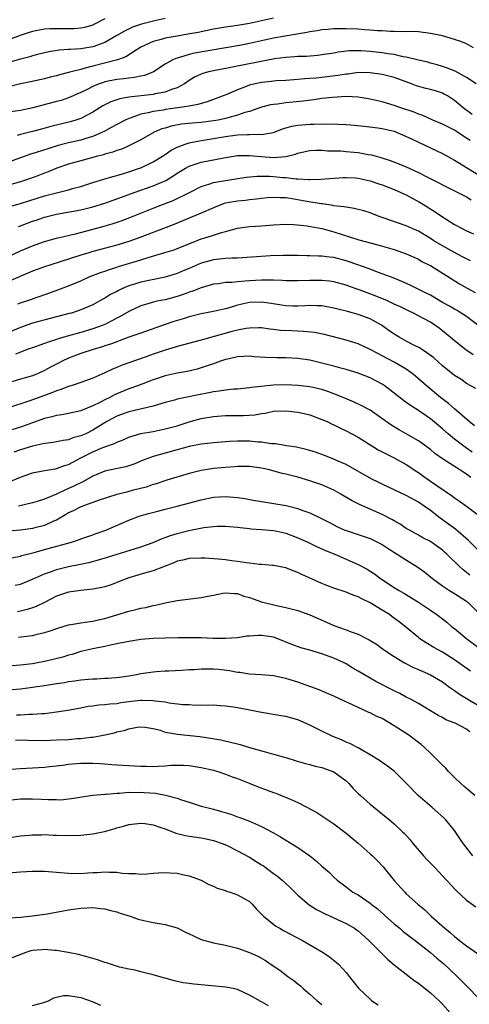
# Model space of a CAD drawing. Units: inches. Extents: x 2553000 to 2556000, y 1557000 to 1560000.
# Drawn here: x 2553507 to 2553581, y 1557416 to 1557580 of the extents above; entities that cross this region are included whole.
import ezdxf

# ---------------------------------------------------------------- set-up
doc = ezdxf.new("R2010")
doc.units = ezdxf.units.IN
doc.header["$MEASUREMENT"] = 0
doc.layers.add('LD25531557_2ft', color=153, linetype='Continuous')

msp = doc.modelspace()

# ---------------------------------------------------------------- linework, layer by layer
at = {"layer": 'LD25531557_2ft'}
for points, elevation in [([(2553549, 1557579.91), (2553547, 1557579.44), (2553545, 1557579), (2553543, 1557578.69), (2553541, 1557578.41), (2553539, 1557578.04), (2553536.48, 1557577.52), (2553534.78, 1557577.22), (2553533, 1557576.92), (2553531, 1557576.55), (2553530.35, 1557576.35), (2553529, 1557576.02), (2553527, 1557575.11), (2553524.51, 1557573.49), (2553523.1, 1557573), (2553519, 1557571.96), (2553517.52, 1557571.52), (2553517, 1557571.4), (2553515.44, 1557571), (2553515, 1557570.86), (2553513.5, 1557570.5), (2553513, 1557570.35), (2553511.91, 1557570.09), (2553511, 1557569.86), (2553508.65, 1557569.35), (2553507, 1557569.02), (2553505, 1557568.5)], 6922), ([(2553531, 1557579.81), (2553529.5, 1557579.5), (2553527.08, 1557578.92), (2553525.59, 1557578.41), (2553524.25, 1557577.75), (2553523, 1557576.99), (2553521, 1557575.84), (2553519, 1557575.13), (2553517, 1557574.81), (2553515.28, 1557574.72), (2553515, 1557574.67), (2553513.42, 1557574.58), (2553511.71, 1557574.29), (2553511, 1557574.14), (2553509.85, 1557573.85), (2553509, 1557573.62), (2553508.54, 1557573.46), (2553507, 1557573.09), (2553505, 1557572.56)], 6920), ([(2553521, 1557579.76), (2553519.18, 1557578.82), (2553519, 1557578.75), (2553517.65, 1557578.35), (2553517, 1557578.23), (2553515.87, 1557578.13), (2553515, 1557578.11), (2553513, 1557578.14), (2553511.89, 1557578.11), (2553511, 1557578.05), (2553510.1, 1557577.9), (2553509, 1557577.67), (2553508.48, 1557577.52), (2553506.98, 1557577.02), (2553505, 1557576.29)], 6918), ([(2553582.16, 1557575), (2553581, 1557575.63), (2553580.02, 1557576.02), (2553579, 1557576.37), (2553577, 1557576.95), (2553575, 1557577.37), (2553573, 1557577.6), (2553571, 1557577.66), (2553570.35, 1557577.65), (2553569, 1557577.68), (2553568.32, 1557577.68), (2553567, 1557577.77), (2553566.21, 1557577.79), (2553565, 1557577.9), (2553564.06, 1557577.94), (2553563, 1557578.05), (2553561, 1557578.14), (2553559.87, 1557578.13), (2553559, 1557578.11), (2553557.97, 1557578.03), (2553557, 1557577.93), (2553556.21, 1557577.79), (2553555, 1557577.62), (2553554.5, 1557577.5), (2553550.9, 1557576.9), (2553549, 1557576.55), (2553545, 1557575.67), (2553543.36, 1557575.36), (2553535.89, 1557574.11), (2553535, 1557573.89), (2553533.38, 1557573.38), (2553532.77, 1557573.23), (2553532.29, 1557573), (2553531, 1557572.25), (2553529.1, 1557571), (2553527.6, 1557570.4), (2553527, 1557570.29), (2553525.95, 1557570.05), (2553525, 1557569.95), (2553524.17, 1557569.83), (2553523, 1557569.71), (2553521, 1557569.31), (2553520.76, 1557569.24), (2553520.08, 1557569), (2553519, 1557568.56), (2553518.09, 1557568.09), (2553517, 1557567.55), (2553515, 1557566.67), (2553513.74, 1557566.26), (2553513, 1557566.05), (2553509.07, 1557565), (2553507, 1557564.58), (2553504.17, 1557564.17)], 6924), ([(2553582.56, 1557569), (2553581, 1557570.08), (2553579.1, 1557571.1), (2553577.67, 1557571.67), (2553577, 1557571.89), (2553576.14, 1557572.14), (2553575, 1557572.43), (2553574.57, 1557572.57), (2553573, 1557572.92), (2553571, 1557573.44), (2553570.5, 1557573.5), (2553569, 1557573.86), (2553568.02, 1557573.98), (2553567, 1557574.16), (2553565, 1557574.37), (2553563.52, 1557574.48), (2553563, 1557574.49), (2553561.54, 1557574.46), (2553559.75, 1557574.25), (2553559, 1557574.1), (2553557, 1557573.79), (2553556.3, 1557573.7), (2553554.44, 1557573.56), (2553553, 1557573.51), (2553552.53, 1557573.47), (2553551, 1557573.38), (2553549.14, 1557573.14), (2553546.66, 1557572.66), (2553544.13, 1557572.13), (2553541.63, 1557571.63), (2553539, 1557571.17), (2553538.22, 1557571), (2553537.27, 1557570.73), (2553537, 1557570.63), (2553535.9, 1557570.1), (2553535, 1557569.54), (2553534.21, 1557569), (2553533, 1557568.36), (2553532.08, 1557568.08), (2553531, 1557567.65), (2553529.35, 1557567.35), (2553529, 1557567.26), (2553525, 1557566.79), (2553523.49, 1557566.51), (2553522, 1557566), (2553520.67, 1557565.33), (2553519, 1557564.31), (2553517, 1557563.27), (2553516.19, 1557563), (2553515.28, 1557562.72), (2553512.06, 1557561.94), (2553510.49, 1557561.51), (2553509, 1557561.09), (2553507, 1557560.59), (2553506.44, 1557560.44)], 6926), ([(2553581.91, 1557563.91), (2553580.43, 1557565), (2553579, 1557566.22), (2553577.82, 1557567), (2553577.3, 1557567.3), (2553577, 1557567.43), (2553575.82, 1557567.82), (2553575, 1557568.06), (2553574.24, 1557568.24), (2553572.69, 1557568.69), (2553571.86, 1557569), (2553569.76, 1557569.76), (2553569, 1557570.05), (2553567, 1557570.57), (2553565, 1557570.83), (2553563, 1557570.86), (2553561.36, 1557570.63), (2553561, 1557570.62), (2553559.64, 1557570.36), (2553557, 1557570.03), (2553556.03, 1557569.97), (2553555, 1557569.87), (2553554.17, 1557569.83), (2553553, 1557569.72), (2553551, 1557569.56), (2553549.48, 1557569.48), (2553549, 1557569.44), (2553548.62, 1557569.38), (2553547, 1557569.22), (2553545.94, 1557569), (2553545, 1557568.77), (2553544.6, 1557568.6), (2553543, 1557568.01), (2553541.24, 1557567.24), (2553540.65, 1557567), (2553537.98, 1557566.02), (2553537, 1557565.77), (2553536.44, 1557565.56), (2553535, 1557565.3), (2553533.13, 1557565), (2553531, 1557564.73), (2553530.65, 1557564.65), (2553529, 1557564.41), (2553528.18, 1557564.18), (2553527, 1557563.96), (2553525.38, 1557563.38), (2553525, 1557563.27), (2553524.39, 1557563), (2553523, 1557562.28), (2553522.19, 1557561.81), (2553520.88, 1557561.12), (2553520.63, 1557561), (2553519, 1557560.3), (2553518.02, 1557560.02), (2553517, 1557559.69), (2553515, 1557559.21), (2553513.24, 1557558.76), (2553511.69, 1557558.31), (2553509.62, 1557557.62), (2553508.67, 1557557.33), (2553507, 1557556.71), (2553505, 1557556.02)], 6928), ([(2553581.59, 1557559.59), (2553581, 1557560.02), (2553580.39, 1557560.39), (2553579.48, 1557561), (2553579, 1557561.3), (2553577, 1557562.32), (2553575.39, 1557563), (2553573.73, 1557563.73), (2553573, 1557563.96), (2553572.28, 1557564.28), (2553570.1, 1557565), (2553569, 1557565.4), (2553567, 1557566.01), (2553565, 1557566.46), (2553563, 1557566.79), (2553561, 1557566.91), (2553558.76, 1557566.76), (2553557, 1557566.55), (2553555.65, 1557566.35), (2553553.87, 1557566.13), (2553551, 1557565.84), (2553549.65, 1557565.65), (2553549, 1557565.6), (2553548.49, 1557565.51), (2553547, 1557565.12), (2553545, 1557564.43), (2553544.24, 1557564.24), (2553543, 1557563.8), (2553541.38, 1557563.38), (2553541, 1557563.26), (2553539.78, 1557563), (2553539, 1557562.86), (2553537, 1557562.62), (2553535.51, 1557562.49), (2553533.71, 1557562.29), (2553532.02, 1557561.98), (2553531, 1557561.68), (2553530.46, 1557561.54), (2553529.21, 1557561), (2553527, 1557559.74), (2553525.56, 1557559), (2553525, 1557558.73), (2553523.8, 1557558.2), (2553523, 1557557.94), (2553522.33, 1557557.67), (2553521, 1557557.32), (2553520.77, 1557557.23), (2553519.8, 1557557), (2553517, 1557556.25), (2553515, 1557555.67), (2553513.06, 1557555), (2553511.6, 1557554.4), (2553511, 1557554.19), (2553510.15, 1557553.85), (2553508.68, 1557553.32), (2553507, 1557552.78), (2553505, 1557552.23)], 6930), ([(2553504.43, 1557548.43), (2553507, 1557549.15), (2553508.38, 1557549.62), (2553511, 1557550.43), (2553515, 1557551.43), (2553515.63, 1557551.63), (2553517, 1557552.01), (2553519, 1557552.64), (2553520.81, 1557553.19), (2553522.35, 1557553.65), (2553523, 1557553.8), (2553523.91, 1557554.09), (2553525, 1557554.4), (2553526.77, 1557555), (2553527, 1557555.09), (2553529, 1557556.05), (2553530.57, 1557557), (2553531, 1557557.28), (2553532.02, 1557557.98), (2553533, 1557558.49), (2553534.3, 1557559), (2553535, 1557559.22), (2553535.26, 1557559.26), (2553537, 1557559.6), (2553537.71, 1557559.71), (2553539, 1557559.93), (2553541, 1557560.28), (2553543, 1557560.56), (2553544.62, 1557560.62), (2553545, 1557560.61), (2553546.64, 1557560.64), (2553547, 1557560.6), (2553549, 1557560.96), (2553550.46, 1557561.54), (2553552.01, 1557561.99), (2553553, 1557562.16), (2553555, 1557562.34), (2553555.68, 1557562.32), (2553557, 1557562.37), (2553557.68, 1557562.32), (2553559, 1557562.35), (2553559.7, 1557562.3), (2553561, 1557562.25), (2553561.81, 1557562.19), (2553564.01, 1557561.99), (2553566.29, 1557561.71), (2553567, 1557561.6), (2553569, 1557561.13), (2553569.35, 1557561), (2553571, 1557560.3), (2553571.86, 1557559.86), (2553573, 1557559.32), (2553577, 1557557.46), (2553579, 1557556.36), (2553579.83, 1557555.83), (2553581, 1557555.15), (2553583, 1557553.89)], 6932), ([(2553506.66, 1557545.34), (2553507, 1557545.45), (2553509, 1557546.22), (2553509.59, 1557546.41), (2553511, 1557546.91), (2553513, 1557547.39), (2553517, 1557548.14), (2553519, 1557548.61), (2553521, 1557549.22), (2553523, 1557549.93), (2553523.77, 1557550.23), (2553525.86, 1557551), (2553529, 1557552.1), (2553531.1, 1557553), (2553532.3, 1557553.7), (2553533, 1557554.17), (2553534.37, 1557555), (2553535, 1557555.35), (2553535.5, 1557555.5), (2553537, 1557556.01), (2553540.76, 1557556.76), (2553543, 1557557.14), (2553545, 1557557.14), (2553546.93, 1557556.93), (2553549, 1557556.8), (2553551, 1557556.96), (2553552.64, 1557557.36), (2553553, 1557557.5), (2553554.21, 1557557.79), (2553555, 1557557.94), (2553555.98, 1557558.02), (2553557, 1557558.01), (2553557.92, 1557557.92), (2553559, 1557557.91), (2553560.13, 1557557.87), (2553561, 1557557.81), (2553562.32, 1557557.68), (2553563, 1557557.63), (2553564.7, 1557557.3), (2553565.23, 1557557.23), (2553565.98, 1557557), (2553566.79, 1557556.79), (2553568.31, 1557556.31), (2553569.74, 1557555.74), (2553571, 1557555.22), (2553573, 1557554.31), (2553574.49, 1557553.51), (2553576.51, 1557552.51), (2553577, 1557552.24), (2553579, 1557551.29), (2553581, 1557550.26), (2553581.75, 1557549.75)], 6934), ([(2553503, 1557539.45), (2553507, 1557541.34), (2553509, 1557542.17), (2553511, 1557542.88), (2553513, 1557543.41), (2553516.16, 1557544.16), (2553518.86, 1557544.86), (2553520.65, 1557545.35), (2553522.21, 1557545.79), (2553523.72, 1557546.28), (2553525.17, 1557546.83), (2553529, 1557548.39), (2553530.56, 1557549), (2553532.33, 1557549.67), (2553535.03, 1557550.97), (2553537, 1557551.97), (2553538.42, 1557552.42), (2553539, 1557552.64), (2553541, 1557553), (2553542.75, 1557553.25), (2553544.47, 1557553.53), (2553546.29, 1557553.71), (2553548.31, 1557553.69), (2553549, 1557553.64), (2553550.51, 1557553.49), (2553551, 1557553.46), (2553552.74, 1557553.26), (2553553, 1557553.27), (2553554.85, 1557553.15), (2553555, 1557553.17), (2553556.8, 1557553.2), (2553560.55, 1557553.45), (2553561, 1557553.47), (2553562.59, 1557553.41), (2553563, 1557553.37), (2553565, 1557552.95), (2553566.42, 1557552.42), (2553567, 1557552.24), (2553569, 1557551.46), (2553570.09, 1557551), (2553570.7, 1557550.7), (2553571, 1557550.58), (2553571.87, 1557550.13), (2553573, 1557549.52), (2553573.88, 1557549), (2553575.8, 1557547.8), (2553577, 1557546.94), (2553579, 1557545.68), (2553580.26, 1557545), (2553580.77, 1557544.77), (2553581, 1557544.64), (2553582.14, 1557544.14)], 6936), ([(2553581.65, 1557539.65), (2553581, 1557539.97), (2553580.34, 1557540.34), (2553578.89, 1557541.1), (2553577, 1557542.16), (2553575.56, 1557543), (2553575, 1557543.36), (2553573, 1557544.56), (2553572, 1557545), (2553571, 1557545.47), (2553567, 1557546.82), (2553566.5, 1557547), (2553565, 1557547.6), (2553563.96, 1557547.96), (2553563, 1557548.19), (2553562.36, 1557548.36), (2553561, 1557548.53), (2553560.62, 1557548.62), (2553559, 1557548.8), (2553558.84, 1557548.84), (2553557.09, 1557549.09), (2553556.9, 1557549.1), (2553554.49, 1557549.51), (2553552.06, 1557549.94), (2553551, 1557550.08), (2553550.09, 1557550.09), (2553549, 1557550.17), (2553547.91, 1557550.09), (2553547, 1557550), (2553546.14, 1557549.86), (2553545, 1557549.75), (2553544.34, 1557549.66), (2553543, 1557549.56), (2553541, 1557549.22), (2553540.82, 1557549.18), (2553539, 1557548.45), (2553537, 1557547.54), (2553532.36, 1557545.64), (2553530.76, 1557545), (2553527, 1557543.56), (2553525, 1557542.87), (2553523, 1557542.28), (2553519, 1557541.2), (2553518.33, 1557541), (2553517, 1557540.6), (2553513.44, 1557539.44), (2553512.03, 1557539), (2553511, 1557538.65), (2553509, 1557537.93), (2553505, 1557536.22)], 6938), ([(2553506.55, 1557532.55), (2553507, 1557532.72), (2553508.73, 1557533.27), (2553509.59, 1557533.59), (2553511.71, 1557534.29), (2553513.67, 1557535), (2553515, 1557535.49), (2553517, 1557536.36), (2553518.42, 1557537), (2553520.29, 1557537.71), (2553521, 1557537.94), (2553521.77, 1557538.24), (2553523, 1557538.6), (2553523.29, 1557538.71), (2553527, 1557539.82), (2553528.2, 1557540.2), (2553530.98, 1557541.02), (2553532.51, 1557541.49), (2553533, 1557541.68), (2553535.35, 1557542.65), (2553537, 1557543.29), (2553537.44, 1557543.44), (2553539, 1557543.91), (2553540.36, 1557544.36), (2553541, 1557544.51), (2553543, 1557545.07), (2553545, 1557545.34), (2553547, 1557545.47), (2553549, 1557545.64), (2553551, 1557545.72), (2553552.33, 1557545.67), (2553554.54, 1557545.46), (2553557, 1557545.03), (2553558.58, 1557544.58), (2553559, 1557544.48), (2553563.15, 1557543.15), (2553566.29, 1557542.29), (2553569, 1557541.52), (2553571, 1557540.84), (2553573, 1557539.91), (2553573.57, 1557539.57), (2553574.75, 1557539), (2553575, 1557538.86), (2553579.83, 1557535.83), (2553581.1, 1557535.1), (2553582.41, 1557534.41)], 6940), ([(2553582.84, 1557529), (2553581, 1557530.41), (2553580.11, 1557531), (2553579.41, 1557531.41), (2553579, 1557531.63), (2553578.15, 1557532.15), (2553577, 1557532.76), (2553575, 1557533.94), (2553574.31, 1557534.31), (2553571.65, 1557535.65), (2553570.26, 1557536.26), (2553568.82, 1557536.82), (2553567, 1557537.51), (2553566.22, 1557537.78), (2553565, 1557538.25), (2553561.52, 1557539.52), (2553561, 1557539.68), (2553559, 1557540.2), (2553558.26, 1557540.26), (2553557, 1557540.45), (2553556.44, 1557540.44), (2553555, 1557540.5), (2553554.49, 1557540.49), (2553553, 1557540.53), (2553550.56, 1557540.56), (2553548.49, 1557540.49), (2553543, 1557540.11), (2553542.09, 1557540.09), (2553541, 1557540.02), (2553539, 1557539.82), (2553537, 1557539.26), (2553535, 1557538.39), (2553534, 1557538), (2553533, 1557537.57), (2553531, 1557536.96), (2553527, 1557536.13), (2553525.74, 1557535.74), (2553525, 1557535.52), (2553523.8, 1557535), (2553523.26, 1557534.74), (2553523, 1557534.59), (2553521.95, 1557534.05), (2553521, 1557533.46), (2553520.69, 1557533.31), (2553520.16, 1557533), (2553519, 1557532.38), (2553517, 1557531.52), (2553515.47, 1557531), (2553515.1, 1557530.9), (2553511.91, 1557530.09), (2553509, 1557529.31), (2553507, 1557528.62), (2553503, 1557526.94)], 6942), ([(2553582.07, 1557524.07), (2553580.88, 1557524.88), (2553579, 1557526.37), (2553578.28, 1557527), (2553577, 1557528.06), (2553576.47, 1557528.47), (2553575.75, 1557529), (2553575, 1557529.48), (2553573.88, 1557530.12), (2553572.21, 1557531), (2553571.36, 1557531.36), (2553570.03, 1557532.03), (2553569, 1557532.47), (2553568.66, 1557532.66), (2553567.87, 1557533), (2553565.84, 1557533.84), (2553563.16, 1557534.84), (2553561.44, 1557535.44), (2553561, 1557535.61), (2553559, 1557536.17), (2553558.27, 1557536.27), (2553557, 1557536.4), (2553555, 1557536.38), (2553553, 1557536.33), (2553551, 1557536.35), (2553550.4, 1557536.4), (2553549, 1557536.43), (2553548.46, 1557536.46), (2553547, 1557536.45), (2553545, 1557536.35), (2553544.27, 1557536.27), (2553543, 1557536.2), (2553542.09, 1557536.09), (2553541, 1557536.05), (2553539.87, 1557535.87), (2553539, 1557535.77), (2553537, 1557535.21), (2553535.43, 1557534.57), (2553535, 1557534.44), (2553534.15, 1557534.15), (2553533, 1557533.72), (2553531, 1557533.21), (2553529.89, 1557533), (2553529, 1557532.81), (2553528.71, 1557532.71), (2553527, 1557532.2), (2553525, 1557531.26), (2553523.57, 1557530.43), (2553523, 1557530.17), (2553522.25, 1557529.75), (2553521, 1557529.13), (2553520.71, 1557529), (2553519, 1557528.36), (2553517, 1557527.78), (2553515, 1557527.24), (2553513.28, 1557526.72), (2553513, 1557526.61), (2553511.77, 1557526.23), (2553511, 1557525.93), (2553509, 1557525.25), (2553508.29, 1557525), (2553506.21, 1557524.21)], 6944), ([(2553582.52, 1557518.52), (2553581, 1557519.34), (2553580.02, 1557520.02), (2553579, 1557520.66), (2553577, 1557522.27), (2553575.56, 1557523.56), (2553574.43, 1557524.43), (2553573.5, 1557525), (2553573.21, 1557525.21), (2553572.37, 1557525.63), (2553571, 1557526.35), (2553569.81, 1557527), (2553569, 1557527.51), (2553568.12, 1557528.12), (2553566.88, 1557529), (2553565, 1557530.03), (2553563, 1557530.78), (2553562.22, 1557531), (2553561.24, 1557531.24), (2553561, 1557531.32), (2553559.65, 1557531.65), (2553559, 1557531.82), (2553557, 1557532.18), (2553556.21, 1557532.21), (2553555, 1557532.23), (2553554.2, 1557532.2), (2553553, 1557532.13), (2553552.17, 1557532.17), (2553551, 1557532.2), (2553550.33, 1557532.33), (2553548.6, 1557532.6), (2553547, 1557532.83), (2553545, 1557532.77), (2553543, 1557532.3), (2553541.99, 1557531.99), (2553541, 1557531.72), (2553539, 1557531.26), (2553537, 1557530.87), (2553535, 1557530.35), (2553533.97, 1557530.03), (2553532.42, 1557529.58), (2553531, 1557529.11), (2553527, 1557527.68), (2553525, 1557526.98), (2553523.57, 1557526.43), (2553523, 1557526.25), (2553522.11, 1557525.89), (2553521, 1557525.54), (2553520.6, 1557525.4), (2553519.22, 1557525), (2553517, 1557524.28), (2553515, 1557523.52), (2553513.9, 1557523), (2553513.32, 1557522.68), (2553511.99, 1557522.01), (2553511, 1557521.47), (2553509.93, 1557521), (2553509, 1557520.62), (2553507, 1557520.02), (2553505, 1557519.45)], 6946), ([(2553582.32, 1557512.32), (2553581.41, 1557513), (2553579, 1557515.1), (2553578, 1557516), (2553576.68, 1557517), (2553574.27, 1557519), (2553572.55, 1557520.55), (2553571.97, 1557521), (2553571, 1557521.68), (2553569, 1557522.87), (2553567, 1557523.93), (2553566.29, 1557524.29), (2553565, 1557524.98), (2553563, 1557525.9), (2553561, 1557526.52), (2553557.42, 1557527.42), (2553555.76, 1557527.76), (2553553.96, 1557527.96), (2553552.03, 1557528.03), (2553550.13, 1557528.13), (2553549, 1557528.3), (2553548.35, 1557528.35), (2553547, 1557528.53), (2553546.55, 1557528.55), (2553545, 1557528.5), (2553544.44, 1557528.44), (2553543, 1557528.16), (2553541.88, 1557527.88), (2553539.11, 1557527.11), (2553537.36, 1557526.64), (2553537, 1557526.52), (2553533, 1557525.45), (2553532.66, 1557525.34), (2553531, 1557524.86), (2553529, 1557524.19), (2553527.71, 1557523.71), (2553523.72, 1557522.28), (2553523, 1557521.97), (2553522.3, 1557521.7), (2553521, 1557521.09), (2553519, 1557520.21), (2553517, 1557519.47), (2553515.6, 1557519), (2553515, 1557518.83), (2553513.7, 1557518.3), (2553513, 1557518.11), (2553512.23, 1557517.77), (2553508.4, 1557516.4), (2553505, 1557515.31)], 6948), ([(2553581.92, 1557507.92), (2553581, 1557508.58), (2553580.74, 1557508.74), (2553579, 1557510.12), (2553577.93, 1557511), (2553577, 1557511.83), (2553575, 1557513.46), (2553573, 1557514.82), (2553571.67, 1557515.67), (2553571, 1557516.17), (2553570.51, 1557516.51), (2553569, 1557517.74), (2553567.32, 1557519), (2553567, 1557519.22), (2553565, 1557520.25), (2553563, 1557521.03), (2553561, 1557521.65), (2553560.14, 1557521.86), (2553559, 1557522.19), (2553557, 1557522.7), (2553555, 1557523.17), (2553553, 1557523.48), (2553551, 1557523.59), (2553549.59, 1557523.59), (2553547.64, 1557523.64), (2553545.76, 1557523.76), (2553545, 1557523.83), (2553543, 1557523.75), (2553541.38, 1557523.38), (2553541, 1557523.28), (2553540.17, 1557523), (2553539.32, 1557522.68), (2553539, 1557522.59), (2553537.83, 1557522.17), (2553536.29, 1557521.71), (2553534.68, 1557521.32), (2553533, 1557521.01), (2553531, 1557520.57), (2553529, 1557519.92), (2553526.57, 1557519), (2553525, 1557518.43), (2553523, 1557517.6), (2553522.58, 1557517.42), (2553521.82, 1557517), (2553521, 1557516.61), (2553520.18, 1557516.18), (2553519, 1557515.62), (2553517.13, 1557514.87), (2553517, 1557514.8), (2553515, 1557514.34), (2553513.88, 1557514.12), (2553513, 1557514.02), (2553512.21, 1557513.79), (2553511, 1557513.52), (2553507, 1557512.07), (2553505, 1557511.5)], 6950), ([(2553581.71, 1557503.71), (2553581, 1557504.27), (2553580.54, 1557504.54), (2553579.87, 1557505), (2553577, 1557506.83), (2553575.74, 1557507.74), (2553575, 1557508.37), (2553574.65, 1557508.65), (2553573, 1557509.84), (2553571, 1557510.99), (2553569.68, 1557511.68), (2553568.45, 1557512.45), (2553565, 1557514.88), (2553563.63, 1557515.63), (2553562.27, 1557516.27), (2553560.53, 1557517), (2553559, 1557517.61), (2553557.98, 1557517.98), (2553557, 1557518.3), (2553555, 1557518.76), (2553553, 1557519.01), (2553551, 1557519.12), (2553549, 1557519.04), (2553545.35, 1557518.65), (2553545, 1557518.58), (2553543, 1557518.39), (2553542.36, 1557518.36), (2553541, 1557518.21), (2553539.97, 1557518.03), (2553539, 1557517.94), (2553538.23, 1557517.77), (2553536.54, 1557517.46), (2553534.38, 1557517), (2553533, 1557516.7), (2553532.57, 1557516.57), (2553531, 1557516.16), (2553529, 1557515.57), (2553525, 1557514.65), (2553523, 1557513.91), (2553521.34, 1557513), (2553519, 1557511.58), (2553517.84, 1557511), (2553517, 1557510.62), (2553515.71, 1557510.29), (2553515, 1557509.99), (2553514.11, 1557509.89), (2553512.44, 1557509.56), (2553511, 1557509.4), (2553509, 1557508.95), (2553507, 1557508.32), (2553505.92, 1557507.92)], 6952), ([(2553505.03, 1557502.97), (2553507, 1557503.8), (2553509, 1557504.52), (2553511, 1557504.91), (2553512.8, 1557505.2), (2553513, 1557505.23), (2553514.29, 1557505.71), (2553515, 1557505.9), (2553515.7, 1557506.3), (2553517.04, 1557507), (2553519, 1557507.98), (2553520.69, 1557508.69), (2553522.62, 1557509.38), (2553523, 1557509.6), (2553524.02, 1557509.98), (2553525, 1557510.42), (2553527, 1557511.01), (2553529, 1557511.37), (2553531, 1557511.78), (2553533, 1557512.33), (2553535, 1557512.95), (2553537, 1557513.51), (2553539, 1557513.87), (2553541, 1557513.99), (2553543.99, 1557514.01), (2553545.86, 1557514.14), (2553547, 1557514.36), (2553547.58, 1557514.42), (2553549, 1557514.71), (2553551, 1557514.81), (2553553, 1557514.58), (2553553.55, 1557514.45), (2553555, 1557514.1), (2553557, 1557513.38), (2553557.85, 1557513), (2553558.61, 1557512.61), (2553559, 1557512.45), (2553559.96, 1557511.96), (2553561, 1557511.49), (2553563, 1557510.42), (2553566.35, 1557508.35), (2553567.66, 1557507.66), (2553569, 1557507), (2553571, 1557505.9), (2553572.72, 1557504.72), (2553573, 1557504.56), (2553573.91, 1557503.91), (2553575, 1557503.15), (2553578.66, 1557500.66), (2553579, 1557500.39), (2553579.82, 1557499.82), (2553581, 1557498.97), (2553583, 1557497.48)], 6954), ([(2553583, 1557491.66), (2553581.3, 1557493.3), (2553579.15, 1557495.15), (2553578, 1557496), (2553576.61, 1557497), (2553575, 1557498.24), (2553573.96, 1557499), (2553573, 1557499.67), (2553571, 1557500.78), (2553567, 1557502.62), (2553566.21, 1557503), (2553565.41, 1557503.41), (2553562.87, 1557504.87), (2553561, 1557505.89), (2553559.44, 1557506.56), (2553559, 1557506.77), (2553557.41, 1557507.41), (2553555.93, 1557507.93), (2553555, 1557508.23), (2553554.39, 1557508.39), (2553552.77, 1557508.77), (2553551.17, 1557509), (2553549.31, 1557509.31), (2553548.67, 1557509.33), (2553547, 1557509.59), (2553546.39, 1557509.61), (2553545, 1557509.75), (2553543, 1557509.77), (2553541.68, 1557509.68), (2553541, 1557509.66), (2553539, 1557509.49), (2553538.58, 1557509.42), (2553537, 1557509.25), (2553535, 1557508.85), (2553531, 1557507.78), (2553529, 1557507.22), (2553527.38, 1557506.62), (2553525.97, 1557506.03), (2553525, 1557505.66), (2553524.49, 1557505.51), (2553522.85, 1557505.15), (2553521, 1557504.8), (2553519, 1557503.95), (2553517.33, 1557503), (2553515.77, 1557502.23), (2553515, 1557501.89), (2553514.35, 1557501.65), (2553512.99, 1557500.99), (2553511, 1557500.17), (2553509.76, 1557499.76), (2553509, 1557499.53), (2553506.71, 1557499)], 6956), ([(2553581.55, 1557487.55), (2553581, 1557488), (2553580.43, 1557488.43), (2553579.8, 1557489), (2553577.74, 1557491), (2553577.36, 1557491.36), (2553577, 1557491.67), (2553576.24, 1557492.24), (2553575, 1557493.1), (2553573.75, 1557493.75), (2553573, 1557494.18), (2553571.51, 1557495), (2553571, 1557495.3), (2553569.98, 1557495.98), (2553569, 1557496.53), (2553568.71, 1557496.71), (2553567, 1557497.59), (2553563.26, 1557499.26), (2553561.93, 1557499.93), (2553560.12, 1557501), (2553559, 1557501.61), (2553557, 1557502.51), (2553555, 1557503.2), (2553553, 1557503.77), (2553551, 1557504.29), (2553550.42, 1557504.42), (2553548.33, 1557505), (2553547, 1557505.3), (2553545, 1557505.56), (2553543, 1557505.55), (2553542.5, 1557505.5), (2553541, 1557505.4), (2553539, 1557505.22), (2553537, 1557504.91), (2553535, 1557504.38), (2553531.29, 1557503.29), (2553529.35, 1557502.65), (2553529, 1557502.56), (2553527.85, 1557502.15), (2553525.56, 1557501.57), (2553525, 1557501.4), (2553524.67, 1557501.33), (2553523, 1557500.9), (2553519.91, 1557499.91), (2553519, 1557499.58), (2553517, 1557498.89), (2553515.77, 1557498.23), (2553515, 1557497.86), (2553514.47, 1557497.53), (2553513, 1557496.69), (2553512.48, 1557496.48), (2553511, 1557495.8), (2553509.41, 1557495.41), (2553509, 1557495.3), (2553507, 1557495.03), (2553505, 1557494.85)], 6958), ([(2553505.58, 1557490.42), (2553507, 1557490.69), (2553507.22, 1557490.78), (2553509.31, 1557491.31), (2553511, 1557491.8), (2553515.46, 1557493), (2553516.61, 1557493.39), (2553517, 1557493.56), (2553519, 1557494.25), (2553519.54, 1557494.46), (2553521.19, 1557495), (2553525, 1557496.65), (2553526.7, 1557497.3), (2553528.24, 1557497.76), (2553529.82, 1557498.18), (2553531, 1557498.47), (2553533, 1557498.98), (2553537, 1557500.05), (2553539, 1557500.46), (2553541, 1557500.57), (2553543, 1557500.41), (2553544.24, 1557500.24), (2553545, 1557500.09), (2553545.94, 1557499.94), (2553547, 1557499.74), (2553551.07, 1557499.07), (2553553, 1557498.6), (2553553.67, 1557498.33), (2553555, 1557497.87), (2553556.95, 1557496.95), (2553558.28, 1557496.28), (2553559.58, 1557495.58), (2553560.83, 1557495), (2553561, 1557494.93), (2553563, 1557494.29), (2553565, 1557493.63), (2553565.43, 1557493.43), (2553566.76, 1557492.76), (2553567, 1557492.63), (2553567.97, 1557491.97), (2553569.51, 1557491), (2553570.4, 1557490.4), (2553572.89, 1557488.89), (2553574.05, 1557488.05), (2553575, 1557487.29), (2553575.33, 1557487), (2553577, 1557485.76), (2553578.14, 1557485), (2553579, 1557484.48), (2553581, 1557483.21), (2553581.12, 1557483.12), (2553581.27, 1557483), (2553583, 1557481.3)], 6960), ([(2553506.14, 1557485.86), (2553507, 1557486.08), (2553507.68, 1557486.32), (2553509, 1557486.86), (2553511, 1557487.76), (2553512.17, 1557488.17), (2553513, 1557488.5), (2553515, 1557489), (2553516.69, 1557489.31), (2553518.35, 1557489.65), (2553519.94, 1557490.06), (2553521.47, 1557490.53), (2553523.04, 1557491.04), (2553525.93, 1557491.93), (2553527, 1557492.23), (2553529, 1557492.96), (2553530.41, 1557493.59), (2553531, 1557493.79), (2553531.88, 1557494.12), (2553533, 1557494.45), (2553534.94, 1557494.94), (2553537.43, 1557495.43), (2553539, 1557495.61), (2553539.65, 1557495.65), (2553541, 1557495.69), (2553541.62, 1557495.62), (2553543, 1557495.52), (2553543.44, 1557495.44), (2553545, 1557495.28), (2553545.24, 1557495.24), (2553547, 1557495.13), (2553549, 1557494.97), (2553550.6, 1557494.6), (2553551, 1557494.53), (2553553, 1557493.76), (2553554.67, 1557493), (2553556.23, 1557492.23), (2553557.62, 1557491.62), (2553559.17, 1557491), (2553563, 1557489.34), (2553564.53, 1557488.53), (2553565.74, 1557487.74), (2553566.74, 1557487), (2553569, 1557485.52), (2553569.82, 1557485), (2553570.58, 1557484.58), (2553573, 1557483.09), (2553575, 1557481.76), (2553576.09, 1557481), (2553577.73, 1557479.73), (2553578.57, 1557479), (2553579, 1557478.68), (2553581.03, 1557477), (2553583, 1557475.55)], 6962), ([(2553581.62, 1557471.62), (2553579, 1557473.53), (2553577, 1557474.78), (2553575.56, 1557475.56), (2553574.3, 1557476.3), (2553573.27, 1557477), (2553573, 1557477.2), (2553570.85, 1557479), (2553569.83, 1557479.83), (2553568.65, 1557480.65), (2553568.2, 1557481), (2553567, 1557481.77), (2553565, 1557482.97), (2553563.61, 1557483.61), (2553563, 1557483.96), (2553562.21, 1557484.21), (2553561, 1557484.74), (2553559, 1557485.4), (2553557.82, 1557485.82), (2553557, 1557486.15), (2553553.67, 1557487.67), (2553553, 1557488.01), (2553552.26, 1557488.26), (2553551, 1557488.76), (2553549, 1557489.17), (2553548.83, 1557489.17), (2553547, 1557489.34), (2553546.67, 1557489.33), (2553545, 1557489.53), (2553544.43, 1557489.57), (2553543, 1557489.83), (2553542.06, 1557489.94), (2553541, 1557490.1), (2553539.78, 1557490.22), (2553537.64, 1557490.36), (2553537, 1557490.37), (2553535, 1557490.31), (2553533.95, 1557490.05), (2553533, 1557489.85), (2553532.42, 1557489.58), (2553529, 1557488.24), (2553527.96, 1557487.96), (2553525, 1557487.09), (2553523, 1557486.32), (2553522.03, 1557485.97), (2553521, 1557485.63), (2553520.5, 1557485.5), (2553519, 1557485.2), (2553517, 1557485), (2553515, 1557484.72), (2553513, 1557484.04), (2553511, 1557483.03), (2553509.63, 1557482.37), (2553509, 1557482.14), (2553508.14, 1557481.86), (2553507, 1557481.59), (2553506.51, 1557481.49)], 6964), ([(2553506.71, 1557477.29), (2553508.51, 1557477.49), (2553509, 1557477.57), (2553509.78, 1557477.78), (2553511, 1557478.03), (2553511.75, 1557478.25), (2553513.23, 1557478.77), (2553515, 1557479.31), (2553515.35, 1557479.35), (2553517, 1557479.65), (2553517.73, 1557479.73), (2553519, 1557479.92), (2553520.19, 1557480.19), (2553521, 1557480.38), (2553525, 1557481.6), (2553526.16, 1557481.84), (2553527, 1557482.07), (2553527.79, 1557482.21), (2553529, 1557482.51), (2553529.42, 1557482.58), (2553531, 1557482.96), (2553533, 1557483.35), (2553537, 1557483.83), (2553538.07, 1557484.07), (2553539, 1557484.23), (2553540.56, 1557484.56), (2553541, 1557484.64), (2553542.51, 1557484.51), (2553543, 1557484.5), (2553544.07, 1557484.07), (2553545, 1557483.84), (2553545.6, 1557483.6), (2553547, 1557483.15), (2553549.49, 1557482.51), (2553551, 1557482.19), (2553553, 1557481.66), (2553555, 1557480.97), (2553557.77, 1557479.77), (2553559, 1557479.21), (2553561, 1557478.49), (2553561.86, 1557478.14), (2553563, 1557477.76), (2553564.51, 1557477), (2553564.85, 1557476.85), (2553566.08, 1557476.08), (2553567, 1557475.41), (2553567.22, 1557475.22), (2553567.53, 1557475), (2553569, 1557474.06), (2553570.71, 1557473), (2553572.22, 1557472.22), (2553573, 1557471.91), (2553573.61, 1557471.61), (2553575, 1557471.01), (2553577, 1557469.84), (2553578.19, 1557469), (2553578.65, 1557468.65), (2553579, 1557468.43), (2553579.83, 1557467.83), (2553581.21, 1557467), (2553583, 1557465.95)], 6966), ([(2553581.56, 1557461.56), (2553581, 1557462.01), (2553579.1, 1557463), (2553577.58, 1557463.58), (2553577, 1557463.93), (2553576.3, 1557464.3), (2553573, 1557466.25), (2553571.67, 1557467), (2553571, 1557467.33), (2553569.92, 1557467.92), (2553569, 1557468.35), (2553565.94, 1557469.94), (2553564.08, 1557471), (2553563, 1557471.65), (2553562.13, 1557472.13), (2553561, 1557472.83), (2553560.68, 1557473), (2553559, 1557473.79), (2553557, 1557474.53), (2553555, 1557475.11), (2553553.51, 1557475.51), (2553552.04, 1557476.04), (2553549.68, 1557477), (2553549, 1557477.24), (2553547, 1557477.56), (2553546.43, 1557477.57), (2553545, 1557477.44), (2553544.58, 1557477.42), (2553543, 1557477.15), (2553541, 1557477.02), (2553538.95, 1557477.05), (2553537, 1557477.13), (2553535, 1557477.17), (2553533.16, 1557477.16), (2553531, 1557477.12), (2553529, 1557477.04), (2553527, 1557476.88), (2553525, 1557476.57), (2553523, 1557476.14), (2553521.93, 1557475.93), (2553521, 1557475.71), (2553519, 1557475.33), (2553517, 1557474.87), (2553515.58, 1557474.42), (2553515, 1557474.27), (2553514.04, 1557473.96), (2553512.46, 1557473.54), (2553511, 1557473.21), (2553509.82, 1557473), (2553509, 1557472.87), (2553507, 1557472.64), (2553505, 1557472.48)], 6968), ([(2553582.35, 1557451), (2553581, 1557452.18), (2553580.55, 1557452.55), (2553580.06, 1557453), (2553579, 1557454.02), (2553578.02, 1557455), (2553577.53, 1557455.53), (2553577, 1557456.04), (2553576.09, 1557457), (2553575, 1557458.03), (2553574.01, 1557459), (2553573.47, 1557459.47), (2553573, 1557459.8), (2553571.4, 1557461), (2553569, 1557462.59), (2553567, 1557463.76), (2553566.14, 1557464.14), (2553565, 1557464.72), (2553564.8, 1557464.8), (2553563, 1557465.62), (2553559, 1557467.47), (2553557.94, 1557467.94), (2553556.53, 1557468.53), (2553553, 1557469.8), (2553551, 1557470.43), (2553550.52, 1557470.52), (2553549, 1557470.88), (2553547, 1557471.03), (2553545, 1557471.12), (2553543.39, 1557471.39), (2553543, 1557471.41), (2553541.69, 1557471.69), (2553539.89, 1557471.89), (2553539, 1557471.97), (2553537.95, 1557471.95), (2553537, 1557471.97), (2553535.86, 1557471.86), (2553535, 1557471.84), (2553533.73, 1557471.73), (2553531.63, 1557471.63), (2553531, 1557471.61), (2553529.5, 1557471.5), (2553529, 1557471.48), (2553527, 1557471.17), (2553526.25, 1557471), (2553525, 1557470.78), (2553523.44, 1557470.56), (2553521.58, 1557470.42), (2553521, 1557470.41), (2553519.68, 1557470.32), (2553519, 1557470.32), (2553518.27, 1557470.27), (2553517, 1557470.13), (2553516.03, 1557469.97), (2553515, 1557469.84), (2553514.29, 1557469.71), (2553513, 1557469.52), (2553511, 1557469.2), (2553509, 1557468.9), (2553507, 1557468.64), (2553504.43, 1557468.43)], 6970), ([(2553582.04, 1557441), (2553580.49, 1557443), (2553579.88, 1557443.88), (2553579, 1557445.19), (2553577.54, 1557447), (2553577.28, 1557447.28), (2553576.22, 1557448.22), (2553575.28, 1557449), (2553572.96, 1557451), (2553571, 1557453.07), (2553569, 1557455.05), (2553567.9, 1557455.9), (2553567, 1557456.49), (2553566.71, 1557456.71), (2553566.26, 1557457), (2553565, 1557457.75), (2553563.27, 1557458.73), (2553563, 1557458.9), (2553561.62, 1557459.62), (2553561, 1557459.87), (2553560.23, 1557460.23), (2553558.82, 1557460.82), (2553558.4, 1557461), (2553557, 1557461.67), (2553555, 1557462.7), (2553553.4, 1557463.4), (2553553, 1557463.56), (2553551, 1557464.1), (2553550.22, 1557464.22), (2553547, 1557464.75), (2553544.78, 1557465.22), (2553543, 1557465.56), (2553542.33, 1557465.67), (2553541, 1557465.84), (2553540.12, 1557465.88), (2553539, 1557465.97), (2553538.07, 1557465.93), (2553537, 1557466), (2553536.04, 1557465.96), (2553535, 1557466.02), (2553533.93, 1557466.07), (2553531.67, 1557466.33), (2553531, 1557466.47), (2553529.35, 1557466.65), (2553529, 1557466.72), (2553527.26, 1557466.74), (2553527, 1557466.75), (2553525.41, 1557466.59), (2553523.63, 1557466.37), (2553523, 1557466.24), (2553521.83, 1557466.17), (2553521, 1557466.03), (2553520.01, 1557465.99), (2553519, 1557465.83), (2553518.25, 1557465.75), (2553517, 1557465.51), (2553514.87, 1557465.13), (2553513, 1557464.85), (2553511, 1557464.58), (2553510.57, 1557464.57), (2553509, 1557464.42), (2553508.43, 1557464.43), (2553507, 1557464.36), (2553506.35, 1557464.35)], 6972), ([(2553506.21, 1557460.21), (2553507, 1557460.25), (2553508.2, 1557460.2), (2553511, 1557460.16), (2553513, 1557460.22), (2553515, 1557460.32), (2553516.44, 1557460.44), (2553517, 1557460.46), (2553518.68, 1557460.68), (2553519, 1557460.69), (2553520.7, 1557461), (2553522.58, 1557461.42), (2553523, 1557461.55), (2553524.21, 1557461.79), (2553525, 1557462.09), (2553526.36, 1557462.36), (2553527, 1557462.42), (2553527.67, 1557462.33), (2553529, 1557462.1), (2553530.17, 1557461.84), (2553531, 1557461.54), (2553532.74, 1557461.26), (2553533, 1557461.19), (2553536.77, 1557460.77), (2553538.52, 1557460.52), (2553540.22, 1557460.22), (2553541.87, 1557459.87), (2553543, 1557459.56), (2553543.46, 1557459.46), (2553545.02, 1557458.98), (2553547.82, 1557458.18), (2553549, 1557457.88), (2553550.58, 1557457.42), (2553551, 1557457.31), (2553552.76, 1557456.76), (2553554.3, 1557456.3), (2553555, 1557456.14), (2553555.89, 1557455.89), (2553557, 1557455.66), (2553559, 1557454.95), (2553561, 1557453.45), (2553561.47, 1557453), (2553562.17, 1557452.17), (2553563, 1557451.35), (2553563.38, 1557451), (2553565, 1557449.56), (2553568.2, 1557447), (2553569, 1557446.31), (2553570.38, 1557445), (2553570.69, 1557444.69), (2553571.65, 1557443.65), (2553572.13, 1557443), (2553573.88, 1557441), (2553574.42, 1557440.42), (2553575.41, 1557439.41), (2553575.78, 1557439), (2553577, 1557437.72), (2553579.25, 1557435.25), (2553581, 1557433.64), (2553582.54, 1557432.54)], 6974), ([(2553503.19, 1557455.19), (2553507, 1557455.51), (2553511, 1557455.74), (2553511.8, 1557455.8), (2553514.06, 1557456.06), (2553515, 1557456.23), (2553516.3, 1557456.3), (2553517, 1557456.39), (2553519, 1557456.37), (2553520.3, 1557456.3), (2553521, 1557456.24), (2553522.18, 1557456.18), (2553523, 1557456.09), (2553524.04, 1557456.04), (2553525, 1557455.97), (2553525.94, 1557455.94), (2553527, 1557455.88), (2553527.87, 1557455.87), (2553529, 1557455.84), (2553529.9, 1557455.9), (2553531, 1557455.92), (2553532.03, 1557456.03), (2553533, 1557456.06), (2553534.06, 1557456.06), (2553535, 1557456.01), (2553537, 1557455.68), (2553539, 1557455.21), (2553539.72, 1557455), (2553541, 1557454.58), (2553542.13, 1557454.13), (2553543, 1557453.83), (2553544.93, 1557453.07), (2553546.45, 1557452.45), (2553547.92, 1557451.92), (2553549, 1557451.51), (2553549.38, 1557451.38), (2553550.82, 1557450.82), (2553551.5, 1557450.5), (2553553, 1557449.86), (2553554.63, 1557449), (2553555, 1557448.79), (2553556.18, 1557448.18), (2553559, 1557446.3), (2553561, 1557444.77), (2553563, 1557443.1), (2553565, 1557441.37), (2553565.4, 1557441), (2553566.21, 1557440.21), (2553567.17, 1557439.17), (2553569, 1557436.95), (2553570.73, 1557435), (2553571, 1557434.73), (2553572.9, 1557433), (2553574.07, 1557432.07), (2553575.15, 1557431), (2553577.37, 1557429), (2553578.3, 1557428.3), (2553579, 1557427.65), (2553579.38, 1557427.38), (2553579.83, 1557427), (2553581, 1557426.09), (2553582.83, 1557424.83)], 6976), ([(2553505, 1557450.23), (2553507, 1557450.45), (2553509, 1557450.45), (2553510.42, 1557450.42), (2553511.67, 1557450.33), (2553513, 1557450.35), (2553513.68, 1557450.32), (2553515, 1557450.47), (2553515.5, 1557450.5), (2553517.19, 1557450.81), (2553519, 1557451.07), (2553521, 1557451.26), (2553521.25, 1557451.25), (2553523, 1557451.43), (2553523.42, 1557451.42), (2553525, 1557451.55), (2553525.53, 1557451.53), (2553527, 1557451.55), (2553527.52, 1557451.52), (2553529.38, 1557451.38), (2553531.09, 1557451.09), (2553533, 1557450.55), (2553533.7, 1557450.3), (2553535, 1557449.89), (2553537, 1557449.27), (2553537.94, 1557449), (2553539, 1557448.73), (2553540.36, 1557448.36), (2553541.9, 1557447.9), (2553543, 1557447.5), (2553543.38, 1557447.38), (2553545, 1557446.76), (2553545.47, 1557446.53), (2553547, 1557445.89), (2553548.89, 1557444.88), (2553549, 1557444.81), (2553550.15, 1557444.15), (2553552.02, 1557443), (2553553, 1557442.42), (2553555, 1557441.02), (2553556.12, 1557440.12), (2553557, 1557439.28), (2553558.24, 1557438.24), (2553559, 1557437.48), (2553559.55, 1557437), (2553560.39, 1557436.39), (2553561, 1557435.89), (2553562.16, 1557435), (2553563, 1557434.54), (2553565, 1557433.17), (2553565.18, 1557433), (2553566.2, 1557432.2), (2553567.27, 1557431.27), (2553567.55, 1557431), (2553569, 1557429.73), (2553569.9, 1557429), (2553570.49, 1557428.49), (2553572.47, 1557427), (2553575, 1557425.01), (2553576.06, 1557424.06), (2553577.16, 1557423.16), (2553579.46, 1557421), (2553580.22, 1557420.22), (2553581.23, 1557419.23), (2553583, 1557417.42)], 6978), ([(2553503.85, 1557443.85), (2553507, 1557444.34), (2553508.44, 1557444.44), (2553509, 1557444.5), (2553510.5, 1557444.5), (2553511, 1557444.53), (2553512.46, 1557444.46), (2553513, 1557444.46), (2553515, 1557444.38), (2553517, 1557444.42), (2553519, 1557444.66), (2553520.94, 1557445.06), (2553522.53, 1557445.47), (2553523, 1557445.63), (2553524.09, 1557445.91), (2553525, 1557446.2), (2553527, 1557446.43), (2553527.65, 1557446.35), (2553529, 1557446.14), (2553530.27, 1557445.73), (2553531, 1557445.47), (2553532.79, 1557444.79), (2553534.38, 1557444.38), (2553535, 1557444.26), (2553537, 1557443.98), (2553537.83, 1557443.83), (2553539, 1557443.58), (2553540.65, 1557443), (2553541.29, 1557442.71), (2553543, 1557441.86), (2553544.87, 1557440.87), (2553545, 1557440.81), (2553546.08, 1557440.08), (2553547, 1557439.54), (2553547.33, 1557439.33), (2553549, 1557438.09), (2553549.66, 1557437.66), (2553550.41, 1557437), (2553551, 1557436.43), (2553551.75, 1557435.75), (2553553, 1557434.49), (2553554.91, 1557432.91), (2553556.12, 1557432.12), (2553557, 1557431.7), (2553557.44, 1557431.44), (2553559, 1557430.76), (2553561, 1557429.81), (2553562.41, 1557429), (2553562.76, 1557428.76), (2553563, 1557428.57), (2553564.76, 1557427), (2553566.77, 1557425), (2553567.88, 1557423.88), (2553569, 1557422.94), (2553571.46, 1557421), (2553572.33, 1557420.33), (2553573, 1557419.89), (2553575, 1557418.3), (2553576.44, 1557417), (2553577, 1557416.44), (2553578.29, 1557415)], 6980), ([(2553505, 1557438.22), (2553507, 1557438.35), (2553509, 1557438.45), (2553511, 1557438.46), (2553513, 1557438.33), (2553515, 1557438.15), (2553517, 1557438.1), (2553518.2, 1557438.2), (2553519, 1557438.23), (2553519.76, 1557438.24), (2553521, 1557438.37), (2553521.72, 1557438.28), (2553523, 1557438.3), (2553523.86, 1557438.14), (2553525, 1557438.07), (2553526.09, 1557438.09), (2553527, 1557437.98), (2553527.98, 1557438.02), (2553529, 1557438.13), (2553529.83, 1557438.17), (2553531, 1557438.26), (2553531.78, 1557438.22), (2553533, 1557438.14), (2553533.9, 1557437.9), (2553535, 1557437.7), (2553537, 1557437), (2553538.25, 1557436.25), (2553539, 1557436), (2553539.65, 1557435.65), (2553541, 1557435.25), (2553541.18, 1557435.18), (2553541.77, 1557435), (2553543, 1557434.55), (2553545, 1557433.42), (2553545.46, 1557433), (2553546.18, 1557432.18), (2553547, 1557431.35), (2553547.15, 1557431.15), (2553547.3, 1557431), (2553549.38, 1557429.38), (2553550.01, 1557429), (2553550.65, 1557428.65), (2553553.8, 1557427), (2553557.2, 1557425), (2553558.27, 1557424.27), (2553559.39, 1557423.39), (2553559.82, 1557423), (2553561, 1557421.67), (2553561.54, 1557421), (2553562.17, 1557420.17), (2553563.06, 1557419.06), (2553565, 1557417.23), (2553565.29, 1557417), (2553566.33, 1557416.33)], 6982), ([(2553505.24, 1557430.76), (2553507, 1557430.87), (2553509, 1557431.09), (2553511.42, 1557431.42), (2553513.82, 1557431.82), (2553515, 1557432.05), (2553516.22, 1557432.22), (2553517, 1557432.35), (2553519, 1557432.47), (2553520.3, 1557432.3), (2553521, 1557432.24), (2553521.95, 1557431.95), (2553523, 1557431.72), (2553523.53, 1557431.53), (2553525.22, 1557431), (2553526.52, 1557430.53), (2553527, 1557430.39), (2553529, 1557429.96), (2553531, 1557429.65), (2553533, 1557429.1), (2553534.38, 1557428.38), (2553535, 1557428.09), (2553535.73, 1557427.73), (2553537, 1557427.16), (2553539, 1557426.6), (2553541, 1557426.21), (2553543, 1557425.7), (2553545, 1557425.01), (2553546.37, 1557424.37), (2553547.64, 1557423.64), (2553548.61, 1557423), (2553550.03, 1557422.03), (2553551.37, 1557421), (2553552.34, 1557420.34), (2553553, 1557419.77), (2553553.44, 1557419.44), (2553553.89, 1557419), (2553555, 1557418.1), (2553556.2, 1557417), (2553556.66, 1557416.66), (2553557, 1557416.37)], 6984), ([(2553548.13, 1557416.13), (2553547, 1557416.82), (2553546.87, 1557416.87), (2553545, 1557417.94), (2553543, 1557418.84), (2553542.26, 1557419), (2553541, 1557419.23), (2553537, 1557419.64), (2553535.75, 1557419.75), (2553535, 1557419.87), (2553533.98, 1557419.98), (2553533, 1557420.2), (2553532.32, 1557420.32), (2553531, 1557420.71), (2553530.76, 1557420.76), (2553529, 1557421.3), (2553527, 1557421.78), (2553526.05, 1557422.05), (2553525, 1557422.21), (2553523.42, 1557422.58), (2553522.11, 1557423), (2553521.29, 1557423.29), (2553521, 1557423.35), (2553519.77, 1557423.78), (2553518.22, 1557424.22), (2553516.65, 1557424.65), (2553514.9, 1557425), (2553513, 1557425.31), (2553512.68, 1557425.32), (2553511, 1557425.51), (2553510.55, 1557425.45), (2553509, 1557425.32), (2553508.74, 1557425.26), (2553507.89, 1557425), (2553505, 1557423.9)], 6986), ([(2553509, 1557416.18), (2553510.65, 1557416.65), (2553511, 1557416.73), (2553511.66, 1557417), (2553512.55, 1557417.45), (2553514.17, 1557417.83), (2553515, 1557417.83), (2553516.36, 1557417.64), (2553517, 1557417.51), (2553518.88, 1557416.88), (2553520.28, 1557416.28)], 6988)]:
    msp.add_lwpolyline(points, dxfattribs=dict(at, elevation=elevation))

doc.saveas('drawing.dxf')
